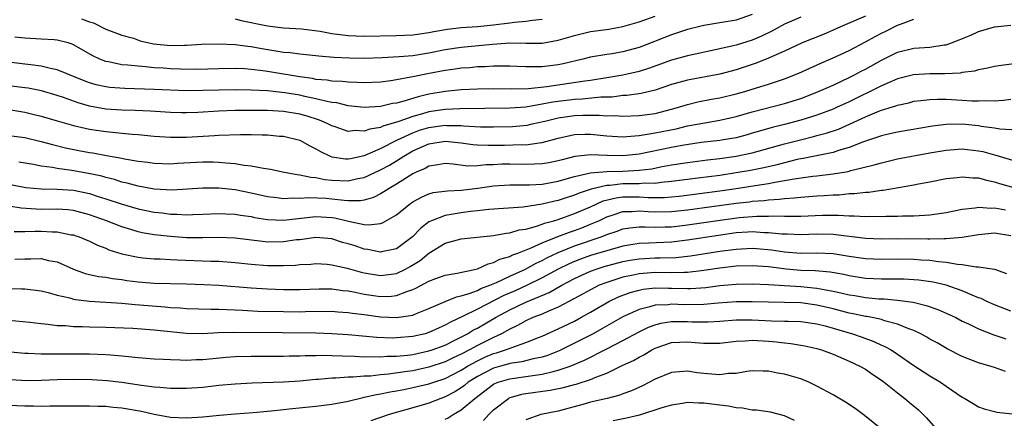
# Model space of a CAD drawing. Units: inches. Extents: x 2559000 to 2562000, y 1542000 to 1545000.
# Drawn here: x 2559662 to 2559784, y 1542655 to 1542704 of the extents above; entities that cross this region are included whole.
import ezdxf

# ---------------------------------------------------------------- set-up
doc = ezdxf.new("R2010")
doc.units = ezdxf.units.IN
doc.header["$MEASUREMENT"] = 0
doc.layers.add('LD25591542_2ft', color=105, linetype='Continuous')

msp = doc.modelspace()

# ---------------------------------------------------------------- linework, layer by layer
at = {"layer": 'LD25591542_2ft'}
for points, elevation in [([(2559767, 1542704.31), (2559763.92, 1542703), (2559763, 1542702.58), (2559761.89, 1542702.11), (2559759.19, 1542701), (2559757, 1542699.97), (2559755, 1542699.11), (2559753.48, 1542698.52), (2559751, 1542697.66), (2559749, 1542697.12), (2559745, 1542696.4), (2559743, 1542695.84), (2559741, 1542695.16), (2559739.25, 1542694.75), (2559737.49, 1542694.51), (2559737, 1542694.49), (2559735.69, 1542694.31), (2559734.28, 1542694.28), (2559731.97, 1542694.03), (2559731, 1542694), (2559729, 1542693.77), (2559728.32, 1542693.68), (2559727, 1542693.41), (2559725, 1542693.06), (2559723, 1542692.91), (2559716.83, 1542692.83), (2559715, 1542692.75), (2559713, 1542692.46), (2559712.22, 1542692.23), (2559711, 1542691.91), (2559709.28, 1542691.28), (2559707.3, 1542690.7), (2559707, 1542690.55), (2559705.67, 1542690.33), (2559705, 1542690.09), (2559703.86, 1542690.15), (2559703, 1542690.05), (2559701.39, 1542690.61), (2559701, 1542690.73), (2559700.49, 1542691), (2559699.44, 1542691.44), (2559697.93, 1542691.93), (2559697, 1542692.19), (2559695, 1542692.52), (2559693, 1542692.63), (2559691, 1542692.64), (2559689, 1542692.63), (2559687, 1542692.56), (2559684.4, 1542692.4), (2559683, 1542692.35), (2559682.36, 1542692.36), (2559681, 1542692.39), (2559678.54, 1542692.54), (2559676.63, 1542692.63), (2559675, 1542692.68), (2559673, 1542692.82), (2559671, 1542693.17), (2559669.58, 1542693.58), (2559667.76, 1542694.24), (2559667, 1542694.5), (2559665.06, 1542695.06), (2559663.39, 1542695.39), (2559663, 1542695.45), (2559661, 1542695.68)], 8188), ([(2559759, 1542704.19), (2559757, 1542703.31), (2559755.51, 1542702.49), (2559754.16, 1542701.84), (2559753, 1542701.36), (2559751, 1542700.74), (2559750.64, 1542700.64), (2559749, 1542700.28), (2559745.55, 1542699.55), (2559745, 1542699.42), (2559743, 1542698.86), (2559740.17, 1542697.83), (2559739, 1542697.46), (2559737, 1542697), (2559735, 1542696.67), (2559733, 1542696.36), (2559732.27, 1542696.27), (2559727.57, 1542695.57), (2559725.32, 1542695.32), (2559723.27, 1542695.27), (2559721, 1542695.31), (2559719, 1542695.28), (2559717, 1542695.18), (2559715, 1542694.99), (2559713, 1542694.66), (2559711.65, 1542694.35), (2559709.77, 1542693.77), (2559709, 1542693.57), (2559708.5, 1542693.5), (2559707, 1542693.15), (2559705, 1542693.03), (2559703, 1542693.24), (2559701.58, 1542693.58), (2559701, 1542693.65), (2559700.21, 1542693.79), (2559699, 1542694.1), (2559697.63, 1542694.37), (2559697, 1542694.52), (2559695.17, 1542694.83), (2559693, 1542695.06), (2559691, 1542695.16), (2559689, 1542695.21), (2559687, 1542695.17), (2559685, 1542695.1), (2559683, 1542695.08), (2559679, 1542695.24), (2559675.35, 1542695.35), (2559673.5, 1542695.5), (2559673, 1542695.57), (2559671.83, 1542695.83), (2559671, 1542696.06), (2559670.32, 1542696.32), (2559667, 1542697.68), (2559666.17, 1542697.83), (2559665, 1542698.13), (2559663.72, 1542698.28), (2559663, 1542698.39), (2559661, 1542698.61)], 8186), ([(2559661, 1542692.76), (2559663, 1542692.43), (2559664.16, 1542692.16), (2559665, 1542691.95), (2559667, 1542691.36), (2559667.27, 1542691.27), (2559669, 1542690.78), (2559670.44, 1542690.44), (2559671, 1542690.32), (2559673, 1542690.03), (2559676.29, 1542689.71), (2559677, 1542689.66), (2559679, 1542689.46), (2559681, 1542689.32), (2559683, 1542689.33), (2559686.46, 1542689.54), (2559687, 1542689.59), (2559689.68, 1542689.68), (2559691, 1542689.67), (2559692.37, 1542689.63), (2559693, 1542689.63), (2559694.52, 1542689.48), (2559695, 1542689.45), (2559697, 1542688.97), (2559698.26, 1542688.26), (2559699, 1542687.91), (2559699.56, 1542687.56), (2559700.76, 1542687), (2559701, 1542686.91), (2559702.67, 1542686.67), (2559703, 1542686.65), (2559703.28, 1542686.72), (2559705, 1542687.08), (2559705.12, 1542687.12), (2559707, 1542687.93), (2559709.1, 1542689), (2559711, 1542689.88), (2559711.81, 1542690.19), (2559713, 1542690.54), (2559715, 1542690.82), (2559715.2, 1542690.8), (2559717, 1542690.77), (2559717.26, 1542690.74), (2559719.37, 1542690.63), (2559721, 1542690.62), (2559723.33, 1542690.67), (2559725.16, 1542690.84), (2559725.77, 1542691), (2559727.33, 1542691.33), (2559729, 1542691.75), (2559731, 1542692.02), (2559732.06, 1542692.06), (2559733, 1542692.05), (2559734.06, 1542692.06), (2559735, 1542691.98), (2559736.01, 1542692.01), (2559737, 1542691.96), (2559739, 1542692.03), (2559741, 1542692.29), (2559743, 1542692.79), (2559743.76, 1542693), (2559745, 1542693.4), (2559746.29, 1542693.71), (2559747.97, 1542694.03), (2559749, 1542694.22), (2559751, 1542694.69), (2559752.1, 1542695), (2559753, 1542695.27), (2559755, 1542695.9), (2559757, 1542696.56), (2559758.75, 1542697.25), (2559761.49, 1542698.51), (2559763, 1542699.16), (2559765, 1542700.09), (2559767, 1542701.15), (2559768.2, 1542701.8), (2559769, 1542702.23), (2559769.53, 1542702.47), (2559771, 1542703.2), (2559771.35, 1542703.35), (2559773, 1542703.93)], 8190), ([(2559753, 1542704.52), (2559751, 1542703.82), (2559749, 1542703.48), (2559747, 1542703.17), (2559745, 1542702.68), (2559743.76, 1542702.24), (2559743, 1542702), (2559739, 1542700.43), (2559737, 1542699.89), (2559735.67, 1542699.67), (2559735, 1542699.58), (2559733, 1542699.25), (2559732.05, 1542699), (2559729.6, 1542698.4), (2559729, 1542698.28), (2559727, 1542698.03), (2559725.95, 1542698.05), (2559725, 1542698.03), (2559723.91, 1542698.09), (2559723, 1542698.13), (2559721.89, 1542698.11), (2559721, 1542698.13), (2559719.95, 1542698.05), (2559719, 1542698.03), (2559718.06, 1542697.94), (2559717, 1542697.87), (2559716.25, 1542697.75), (2559715, 1542697.6), (2559712.8, 1542697.2), (2559711, 1542696.83), (2559710.77, 1542696.77), (2559709, 1542696.42), (2559708.3, 1542696.3), (2559707, 1542696.13), (2559705, 1542696.06), (2559704.12, 1542696.12), (2559703, 1542696.14), (2559702.24, 1542696.24), (2559701, 1542696.28), (2559700.39, 1542696.39), (2559699, 1542696.5), (2559698.59, 1542696.59), (2559697, 1542696.8), (2559695.8, 1542697), (2559695, 1542697.15), (2559693, 1542697.48), (2559692.44, 1542697.56), (2559691, 1542697.73), (2559690.21, 1542697.79), (2559689, 1542697.84), (2559687, 1542697.82), (2559684.27, 1542697.73), (2559682.25, 1542697.75), (2559681, 1542697.8), (2559680.13, 1542697.87), (2559679, 1542697.93), (2559677.94, 1542698.06), (2559677, 1542698.11), (2559675.74, 1542698.26), (2559675, 1542698.31), (2559673.35, 1542698.65), (2559673, 1542698.7), (2559672.25, 1542699), (2559671.4, 1542699.4), (2559669, 1542700.79), (2559668.86, 1542700.86), (2559668.37, 1542701), (2559667, 1542701.36), (2559666.63, 1542701.37), (2559665, 1542701.48), (2559663, 1542701.59), (2559661.74, 1542701.74)], 8184), ([(2559670.01, 1542704.01), (2559671, 1542703.61), (2559671.49, 1542703.49), (2559673, 1542702.73), (2559675, 1542701.97), (2559676.42, 1542701.58), (2559677.28, 1542701.28), (2559678.91, 1542700.91), (2559681, 1542700.69), (2559682.74, 1542700.74), (2559683, 1542700.73), (2559684.85, 1542700.85), (2559687, 1542700.91), (2559689, 1542700.83), (2559690.6, 1542700.6), (2559691, 1542700.57), (2559692.31, 1542700.31), (2559694.04, 1542700.04), (2559695, 1542699.87), (2559695.81, 1542699.81), (2559697, 1542699.64), (2559699, 1542699.45), (2559699.39, 1542699.39), (2559701.24, 1542699.24), (2559703.15, 1542699.15), (2559705, 1542699.13), (2559707.2, 1542699.2), (2559709.32, 1542699.32), (2559711, 1542699.47), (2559713, 1542699.78), (2559715, 1542700.18), (2559717, 1542700.5), (2559720.87, 1542700.87), (2559723, 1542701), (2559725, 1542700.98), (2559727, 1542700.99), (2559729, 1542701.33), (2559731, 1542701.94), (2559733, 1542702.43), (2559735.27, 1542702.73), (2559737, 1542703.04), (2559739, 1542703.6), (2559741, 1542704.3)], 8182), ([(2559689, 1542703.98), (2559689.77, 1542703.77), (2559693, 1542703.11), (2559695, 1542702.87), (2559697.24, 1542702.76), (2559699.52, 1542702.48), (2559701, 1542702.19), (2559702.03, 1542702.03), (2559703, 1542701.93), (2559705, 1542701.86), (2559709, 1542701.92), (2559711, 1542702.02), (2559711.86, 1542702.14), (2559713, 1542702.29), (2559713.59, 1542702.41), (2559715.3, 1542702.7), (2559717, 1542702.91), (2559719, 1542703.06), (2559721, 1542703.25), (2559721.3, 1542703.3), (2559723, 1542703.5), (2559723.59, 1542703.59), (2559725, 1542703.71), (2559725.82, 1542703.82), (2559727, 1542703.93)], 8180), ([(2559661, 1542689.56), (2559663, 1542689.28), (2559665, 1542688.81), (2559666.42, 1542688.42), (2559668.03, 1542688.03), (2559669.69, 1542687.69), (2559671, 1542687.45), (2559671.4, 1542687.4), (2559673.09, 1542687.09), (2559675, 1542686.74), (2559675.33, 1542686.67), (2559677, 1542686.38), (2559678.23, 1542686.23), (2559679, 1542686.11), (2559681, 1542686.05), (2559681.87, 1542686.13), (2559685, 1542686.29), (2559686.28, 1542686.28), (2559687, 1542686.25), (2559687.85, 1542686.15), (2559689, 1542686.08), (2559690.12, 1542685.88), (2559691, 1542685.81), (2559692.51, 1542685.49), (2559693.37, 1542685.37), (2559695.07, 1542685), (2559696.71, 1542684.71), (2559697, 1542684.69), (2559698.37, 1542684.37), (2559699, 1542684.34), (2559700.1, 1542684.1), (2559701, 1542684.01), (2559703, 1542683.92), (2559704.21, 1542684.21), (2559705, 1542684.35), (2559707, 1542685.28), (2559708.11, 1542685.89), (2559709, 1542686.42), (2559709.9, 1542687), (2559711, 1542687.63), (2559713, 1542688.53), (2559715, 1542688.84), (2559717, 1542688.63), (2559718.43, 1542688.43), (2559719, 1542688.38), (2559720.33, 1542688.33), (2559722.36, 1542688.36), (2559724.42, 1542688.42), (2559725, 1542688.41), (2559726.64, 1542688.64), (2559727, 1542688.66), (2559729, 1542689.23), (2559731, 1542689.68), (2559732.29, 1542689.71), (2559733, 1542689.7), (2559735, 1542689.49), (2559737, 1542689.38), (2559738.48, 1542689.52), (2559739, 1542689.54), (2559740.23, 1542689.77), (2559741, 1542689.86), (2559743.61, 1542690.39), (2559745, 1542690.73), (2559747.13, 1542691.13), (2559749, 1542691.45), (2559751, 1542691.9), (2559753, 1542692.47), (2559757, 1542693.5), (2559759, 1542694.14), (2559761, 1542694.91), (2559763, 1542695.79), (2559765, 1542696.72), (2559765.56, 1542697), (2559766.49, 1542697.51), (2559767, 1542697.76), (2559769, 1542698.88), (2559771, 1542699.86), (2559773, 1542700.34), (2559775, 1542700.5), (2559776.76, 1542700.76), (2559777, 1542700.78), (2559777.65, 1542701), (2559778.63, 1542701.37), (2559780.04, 1542701.96), (2559781, 1542702.42), (2559783, 1542703.01), (2559785, 1542703.19)], 8192), ([(2559787, 1542698.63), (2559783.79, 1542698.21), (2559783, 1542698.07), (2559782.12, 1542697.88), (2559781, 1542697.67), (2559780.49, 1542697.51), (2559779, 1542697.33), (2559778.73, 1542697.27), (2559776.82, 1542697.18), (2559775, 1542697.19), (2559772.94, 1542697.06), (2559771, 1542696.56), (2559770.25, 1542696.25), (2559769, 1542695.71), (2559765, 1542693.72), (2559763.45, 1542693), (2559763, 1542692.8), (2559761, 1542692.08), (2559759, 1542691.46), (2559757, 1542690.92), (2559755.45, 1542690.55), (2559753.9, 1542690.1), (2559753, 1542689.82), (2559752.36, 1542689.64), (2559751, 1542689.27), (2559749.43, 1542689), (2559749, 1542688.93), (2559746.67, 1542688.67), (2559744.32, 1542688.32), (2559743, 1542688.07), (2559739, 1542687.24), (2559737, 1542687.02), (2559735.07, 1542687.07), (2559733, 1542687.15), (2559731.07, 1542686.93), (2559729.47, 1542686.53), (2559729, 1542686.4), (2559727.84, 1542686.16), (2559727, 1542686.02), (2559726, 1542686), (2559725, 1542685.96), (2559723, 1542686.01), (2559722.01, 1542685.99), (2559721, 1542685.93), (2559720.08, 1542685.92), (2559719, 1542685.79), (2559717.76, 1542685.76), (2559716.01, 1542685.99), (2559715, 1542686.06), (2559714.1, 1542685.9), (2559713, 1542685.77), (2559712.52, 1542685.48), (2559711.4, 1542685), (2559711, 1542684.81), (2559709, 1542683.54), (2559708.06, 1542683), (2559707.43, 1542682.57), (2559707, 1542682.33), (2559706.12, 1542681.88), (2559705, 1542681.56), (2559704.53, 1542681.47), (2559703, 1542681.47), (2559702.51, 1542681.49), (2559701, 1542681.67), (2559700.26, 1542681.74), (2559698.15, 1542681.85), (2559697, 1542681.75), (2559696.21, 1542681.79), (2559695, 1542681.7), (2559694.18, 1542681.82), (2559693, 1542681.96), (2559691, 1542682.42), (2559689, 1542682.82), (2559687, 1542683.04), (2559685, 1542683.04), (2559683.11, 1542682.89), (2559681.23, 1542682.77), (2559679, 1542682.89), (2559677, 1542683.26), (2559675.64, 1542683.64), (2559675, 1542683.77), (2559674.08, 1542684.08), (2559673, 1542684.34), (2559672.5, 1542684.5), (2559670.86, 1542684.86), (2559668.79, 1542685.21), (2559667, 1542685.45), (2559666.43, 1542685.57), (2559665, 1542685.76), (2559664.05, 1542685.95), (2559662.25, 1542686.25)], 8194), ([(2559661.43, 1542683.43), (2559663.11, 1542683.11), (2559665, 1542682.93), (2559667, 1542682.89), (2559669, 1542682.77), (2559671, 1542682.37), (2559671.95, 1542682.05), (2559673, 1542681.72), (2559674.93, 1542681.07), (2559677, 1542680.48), (2559679, 1542680.07), (2559679.97, 1542679.97), (2559681, 1542679.82), (2559681.81, 1542679.81), (2559683, 1542679.73), (2559683.77, 1542679.77), (2559685, 1542679.8), (2559687, 1542679.9), (2559687.86, 1542679.86), (2559689, 1542679.82), (2559689.69, 1542679.69), (2559691, 1542679.5), (2559691.41, 1542679.41), (2559693, 1542679.13), (2559695, 1542679.05), (2559699, 1542679.52), (2559701, 1542679.4), (2559701.35, 1542679.35), (2559703.06, 1542678.94), (2559705, 1542678.54), (2559705.51, 1542678.49), (2559707, 1542678.65), (2559707.26, 1542678.74), (2559709, 1542679.74), (2559710.54, 1542681), (2559711, 1542681.32), (2559712.08, 1542681.92), (2559713, 1542682.32), (2559713.53, 1542682.47), (2559715.29, 1542682.71), (2559717, 1542682.78), (2559719.03, 1542683.03), (2559721, 1542683.33), (2559723, 1542683.45), (2559723.44, 1542683.44), (2559725.45, 1542683.45), (2559727, 1542683.54), (2559729, 1542683.91), (2559730.25, 1542684.25), (2559731, 1542684.47), (2559733, 1542684.92), (2559735, 1542685.1), (2559737, 1542685.15), (2559739, 1542685.24), (2559740.56, 1542685.44), (2559741.66, 1542685.66), (2559743, 1542685.91), (2559745, 1542686.22), (2559747.48, 1542686.52), (2559749, 1542686.68), (2559751.03, 1542686.97), (2559753, 1542687.39), (2559757, 1542688.51), (2559758.97, 1542689.03), (2559760.58, 1542689.42), (2559761, 1542689.54), (2559762.17, 1542689.83), (2559763.66, 1542690.34), (2559765.06, 1542690.94), (2559767, 1542691.84), (2559768.46, 1542692.46), (2559769, 1542692.67), (2559770.78, 1542693.22), (2559771, 1542693.31), (2559772.39, 1542693.61), (2559773, 1542693.78), (2559773.86, 1542693.86), (2559775, 1542694.01), (2559775.95, 1542694.05), (2559777, 1542694.03), (2559779, 1542693.92), (2559780.17, 1542693.83), (2559781, 1542693.82), (2559781.88, 1542693.88), (2559783, 1542693.85), (2559784.09, 1542693.91), (2559785, 1542694.03)], 8196), ([(2559785.78, 1542690.22), (2559783.65, 1542690.35), (2559783, 1542690.46), (2559781.32, 1542690.68), (2559781, 1542690.74), (2559779, 1542690.94), (2559777, 1542690.91), (2559775.31, 1542690.69), (2559771, 1542689.95), (2559769.67, 1542689.67), (2559769, 1542689.51), (2559768.63, 1542689.37), (2559767, 1542688.85), (2559766.77, 1542688.77), (2559765, 1542688.05), (2559763.67, 1542687.67), (2559763, 1542687.44), (2559759.3, 1542686.7), (2559759, 1542686.66), (2559758.57, 1542686.57), (2559757, 1542686.18), (2559756.07, 1542685.93), (2559754.44, 1542685.56), (2559752.78, 1542685.22), (2559751, 1542684.91), (2559749, 1542684.61), (2559746.27, 1542684.27), (2559745, 1542684.12), (2559743, 1542683.84), (2559741.73, 1542683.73), (2559741, 1542683.62), (2559739.63, 1542683.63), (2559739, 1542683.56), (2559737.57, 1542683.57), (2559737, 1542683.55), (2559735.37, 1542683.37), (2559735, 1542683.37), (2559733.08, 1542682.92), (2559731.58, 1542682.42), (2559731, 1542682.16), (2559730.11, 1542681.89), (2559729, 1542681.5), (2559728.58, 1542681.42), (2559727, 1542681.03), (2559724.67, 1542680.67), (2559720.39, 1542680.39), (2559719, 1542680.21), (2559718.12, 1542680.12), (2559717, 1542679.97), (2559715.76, 1542679.76), (2559715, 1542679.66), (2559713.33, 1542679), (2559713.1, 1542678.9), (2559713, 1542678.84), (2559711.95, 1542678.05), (2559710.95, 1542677), (2559709, 1542675.53), (2559707.14, 1542675.14), (2559707, 1542675.1), (2559705.44, 1542675.44), (2559705, 1542675.48), (2559703.87, 1542675.87), (2559703, 1542676.14), (2559702.32, 1542676.32), (2559701, 1542676.75), (2559699, 1542676.93), (2559697, 1542676.65), (2559696.61, 1542676.61), (2559695, 1542676.37), (2559693, 1542676.36), (2559692.41, 1542676.41), (2559689, 1542676.82), (2559686.91, 1542676.91), (2559685, 1542676.87), (2559683, 1542676.89), (2559681, 1542677.04), (2559679, 1542677.26), (2559677.51, 1542677.51), (2559677, 1542677.62), (2559676.09, 1542677.91), (2559675, 1542678.23), (2559673.08, 1542679), (2559671, 1542679.74), (2559669, 1542680.25), (2559668.33, 1542680.33), (2559667, 1542680.41), (2559665, 1542680.4), (2559664.41, 1542680.41), (2559662.54, 1542680.54), (2559661, 1542680.81)], 8198), ([(2559661.67, 1542677.67), (2559663, 1542677.67), (2559664.28, 1542677.72), (2559665, 1542677.71), (2559666.37, 1542677.63), (2559667, 1542677.63), (2559668.73, 1542677.27), (2559669, 1542677.24), (2559669.18, 1542677.18), (2559669.71, 1542677), (2559671, 1542676.45), (2559671.97, 1542675.97), (2559673, 1542675.58), (2559673.4, 1542675.4), (2559675, 1542674.9), (2559677, 1542674.47), (2559677.58, 1542674.42), (2559679, 1542674.27), (2559679.74, 1542674.26), (2559681, 1542674.19), (2559681.83, 1542674.17), (2559686.01, 1542673.99), (2559687, 1542673.97), (2559689, 1542673.82), (2559691, 1542673.62), (2559693, 1542673.47), (2559695, 1542673.45), (2559696.5, 1542673.5), (2559697, 1542673.56), (2559698.38, 1542673.62), (2559699, 1542673.68), (2559700.4, 1542673.6), (2559701, 1542673.55), (2559702.86, 1542673.14), (2559704.63, 1542672.63), (2559705, 1542672.54), (2559707, 1542672.2), (2559709, 1542672.47), (2559710.1, 1542673), (2559710.69, 1542673.31), (2559711.92, 1542674.08), (2559713, 1542674.98), (2559715, 1542676.22), (2559717, 1542676.74), (2559721, 1542677.17), (2559722.55, 1542677.45), (2559723, 1542677.49), (2559724.15, 1542677.85), (2559725, 1542677.97), (2559726.31, 1542678.31), (2559727, 1542678.56), (2559727.31, 1542678.69), (2559728.47, 1542679), (2559729, 1542679.16), (2559731, 1542679.87), (2559733, 1542680.73), (2559734.56, 1542681.44), (2559736.16, 1542681.84), (2559737, 1542681.94), (2559738.05, 1542681.95), (2559739, 1542681.95), (2559740.13, 1542681.86), (2559741, 1542681.86), (2559742.13, 1542681.87), (2559743, 1542681.94), (2559743.95, 1542682.05), (2559749, 1542682.7), (2559751.01, 1542682.99), (2559753.37, 1542683.37), (2559755, 1542683.62), (2559755.78, 1542683.78), (2559757, 1542683.96), (2559758.19, 1542684.19), (2559760.5, 1542684.5), (2559761, 1542684.55), (2559763, 1542684.79), (2559764.89, 1542685.11), (2559765.21, 1542685.21), (2559768.1, 1542685.9), (2559769, 1542686.18), (2559771, 1542686.64), (2559775, 1542687.41), (2559777, 1542687.75), (2559779, 1542687.88), (2559781, 1542687.66), (2559781.55, 1542687.55), (2559783, 1542687.16), (2559783.14, 1542687.13), (2559785.62, 1542686.38)], 8200), ([(2559661.77, 1542674.23), (2559663, 1542674.29), (2559663.74, 1542674.26), (2559665, 1542674.31), (2559665.92, 1542674.08), (2559667, 1542673.89), (2559669, 1542673), (2559670.47, 1542672.47), (2559672.1, 1542672.1), (2559673, 1542671.99), (2559673.83, 1542671.83), (2559675, 1542671.7), (2559675.61, 1542671.61), (2559677, 1542671.44), (2559679, 1542671.28), (2559683, 1542671.19), (2559685.12, 1542671.12), (2559687, 1542671.01), (2559691, 1542670.67), (2559693, 1542670.55), (2559695, 1542670.49), (2559695.52, 1542670.48), (2559697, 1542670.5), (2559699.43, 1542670.57), (2559701, 1542670.55), (2559702.36, 1542670.36), (2559703, 1542670.31), (2559703.85, 1542670.15), (2559705, 1542669.9), (2559707, 1542669.6), (2559708.35, 1542669.65), (2559709, 1542669.74), (2559710.25, 1542670.25), (2559711, 1542670.49), (2559711.36, 1542670.64), (2559713, 1542671.53), (2559713.86, 1542671.86), (2559715, 1542672.27), (2559716.51, 1542672.51), (2559719, 1542673.05), (2559720.33, 1542673.67), (2559721, 1542673.82), (2559721.77, 1542674.23), (2559723, 1542674.58), (2559723.27, 1542674.73), (2559724.01, 1542675), (2559725.64, 1542675.64), (2559727, 1542676.27), (2559728.95, 1542677.05), (2559730.41, 1542677.59), (2559731, 1542677.78), (2559731.9, 1542678.1), (2559733, 1542678.55), (2559734, 1542679), (2559735, 1542679.48), (2559735.68, 1542679.68), (2559737, 1542680.13), (2559738.15, 1542680.15), (2559739, 1542680.22), (2559740.12, 1542680.12), (2559741, 1542680.08), (2559743, 1542680.12), (2559745, 1542680.34), (2559751, 1542681.15), (2559752.65, 1542681.35), (2559753, 1542681.4), (2559754.48, 1542681.52), (2559755, 1542681.59), (2559756.34, 1542681.66), (2559757, 1542681.76), (2559758.18, 1542681.82), (2559759, 1542681.93), (2559760.02, 1542681.98), (2559761, 1542682.07), (2559761.9, 1542682.1), (2559763, 1542682.2), (2559763.78, 1542682.22), (2559765, 1542682.35), (2559765.64, 1542682.36), (2559767, 1542682.53), (2559767.45, 1542682.55), (2559769, 1542682.77), (2559769.22, 1542682.78), (2559773, 1542683.44), (2559773.57, 1542683.57), (2559775, 1542683.82), (2559777, 1542684.23), (2559778.36, 1542684.36), (2559779, 1542684.45), (2559780.3, 1542684.3), (2559781, 1542684.29), (2559782, 1542684), (2559783, 1542683.81), (2559783.61, 1542683.61), (2559787, 1542682.67)], 8202), ([(2559661, 1542670.61), (2559662.58, 1542670.58), (2559663, 1542670.55), (2559665, 1542670.32), (2559665.89, 1542670.11), (2559667, 1542669.8), (2559668.56, 1542669.44), (2559669, 1542669.3), (2559669.24, 1542669.24), (2559671, 1542669.04), (2559675, 1542668.79), (2559676.64, 1542668.63), (2559680.34, 1542668.34), (2559681, 1542668.27), (2559682.2, 1542668.2), (2559683, 1542668.12), (2559686.03, 1542668.03), (2559687, 1542668.05), (2559687.99, 1542667.99), (2559689, 1542667.98), (2559689.91, 1542667.91), (2559691.82, 1542667.82), (2559695, 1542667.74), (2559697, 1542667.71), (2559697.74, 1542667.74), (2559701, 1542667.79), (2559701.72, 1542667.72), (2559703, 1542667.65), (2559703.55, 1542667.55), (2559705, 1542667.37), (2559707, 1542667.09), (2559709, 1542667.01), (2559711, 1542667.32), (2559711.56, 1542667.56), (2559713, 1542668.12), (2559715, 1542668.99), (2559716.42, 1542669.58), (2559717, 1542669.69), (2559717.98, 1542669.98), (2559719, 1542670.37), (2559719.41, 1542670.59), (2559720.53, 1542671), (2559721.35, 1542671.35), (2559723, 1542672.13), (2559724.94, 1542673), (2559726.26, 1542673.74), (2559727, 1542674.07), (2559727.59, 1542674.41), (2559729, 1542675.08), (2559731, 1542675.87), (2559734.31, 1542677), (2559735, 1542677.28), (2559736.28, 1542677.72), (2559737, 1542677.99), (2559737.87, 1542678.13), (2559739, 1542678.24), (2559739.74, 1542678.26), (2559741, 1542678.2), (2559742.22, 1542678.22), (2559743, 1542678.26), (2559745, 1542678.5), (2559748.44, 1542679), (2559751.38, 1542679.38), (2559753.56, 1542679.56), (2559755, 1542679.56), (2559755.59, 1542679.59), (2559757, 1542679.54), (2559757.57, 1542679.57), (2559759, 1542679.57), (2559761.68, 1542679.68), (2559763, 1542679.68), (2559763.69, 1542679.69), (2559765, 1542679.61), (2559765.62, 1542679.62), (2559767, 1542679.52), (2559767.54, 1542679.54), (2559769, 1542679.52), (2559769.55, 1542679.55), (2559771, 1542679.56), (2559771.6, 1542679.6), (2559773, 1542679.61), (2559773.66, 1542679.66), (2559775, 1542679.73), (2559777, 1542680.02), (2559779, 1542680.42), (2559780.59, 1542680.59), (2559781, 1542680.66), (2559782.57, 1542680.57), (2559783, 1542680.59), (2559784.34, 1542680.34)], 8204), ([(2559785, 1542677.11), (2559783, 1542677.45), (2559781, 1542677.26), (2559779, 1542676.93), (2559777, 1542676.75), (2559776.77, 1542676.77), (2559775, 1542676.71), (2559774.72, 1542676.72), (2559771, 1542676.74), (2559769, 1542676.73), (2559767, 1542676.8), (2559763, 1542677.28), (2559761, 1542677.32), (2559759, 1542677.26), (2559757.32, 1542677.32), (2559757, 1542677.32), (2559756.66, 1542677.34), (2559755, 1542677.51), (2559754.49, 1542677.51), (2559753, 1542677.61), (2559752.44, 1542677.56), (2559751, 1542677.48), (2559748.82, 1542677.18), (2559745, 1542676.58), (2559743, 1542676.35), (2559740.21, 1542676.21), (2559739, 1542676.18), (2559738, 1542676), (2559737, 1542675.86), (2559735.41, 1542675.41), (2559733, 1542674.68), (2559731.75, 1542674.25), (2559731, 1542673.96), (2559730.33, 1542673.67), (2559728.99, 1542673.01), (2559727, 1542671.91), (2559725.16, 1542671), (2559723.67, 1542670.33), (2559722.27, 1542669.73), (2559719, 1542668.06), (2559717.13, 1542667.13), (2559715.6, 1542666.4), (2559715, 1542666.05), (2559714.27, 1542665.73), (2559713, 1542665.14), (2559712.52, 1542665), (2559711, 1542664.65), (2559709, 1542664.48), (2559708.47, 1542664.47), (2559706.55, 1542664.55), (2559703, 1542664.88), (2559701, 1542665.01), (2559699, 1542665.06), (2559694.87, 1542665.13), (2559688.83, 1542665.17), (2559686.9, 1542665.1), (2559685, 1542665), (2559683, 1542665.05), (2559679, 1542665.45), (2559676.36, 1542665.64), (2559673, 1542665.79), (2559671, 1542665.83), (2559670.13, 1542665.87), (2559669, 1542665.88), (2559668.02, 1542665.98), (2559667, 1542666), (2559665.84, 1542666.16), (2559665, 1542666.22), (2559663.61, 1542666.39), (2559661, 1542666.64)], 8206), ([(2559659, 1542662.98), (2559663, 1542662.6), (2559663.41, 1542662.59), (2559665, 1542662.5), (2559665.49, 1542662.51), (2559667, 1542662.51), (2559669, 1542662.53), (2559671, 1542662.53), (2559673, 1542662.45), (2559673.62, 1542662.38), (2559675, 1542662.27), (2559675.83, 1542662.17), (2559677, 1542662.07), (2559679, 1542661.91), (2559680.14, 1542661.86), (2559681, 1542661.8), (2559682.22, 1542661.78), (2559683, 1542661.74), (2559684.19, 1542661.81), (2559685, 1542661.83), (2559687.89, 1542662.11), (2559689, 1542662.19), (2559691, 1542662.23), (2559695, 1542662.24), (2559695.72, 1542662.28), (2559697, 1542662.29), (2559697.67, 1542662.33), (2559699, 1542662.33), (2559699.65, 1542662.35), (2559701, 1542662.32), (2559702.25, 1542662.25), (2559703.77, 1542662.23), (2559705, 1542662.16), (2559705.82, 1542662.18), (2559707, 1542662.14), (2559707.79, 1542662.21), (2559709, 1542662.22), (2559710.36, 1542662.36), (2559711, 1542662.45), (2559713, 1542662.87), (2559713.39, 1542663), (2559715, 1542663.61), (2559716.19, 1542664.19), (2559717.77, 1542665), (2559718.53, 1542665.47), (2559719, 1542665.7), (2559721.22, 1542667), (2559723, 1542667.97), (2559725, 1542668.92), (2559727.89, 1542670.11), (2559729.44, 1542671), (2559731, 1542671.84), (2559733, 1542672.75), (2559733.71, 1542673), (2559734.69, 1542673.31), (2559737, 1542673.93), (2559737.9, 1542674.1), (2559739, 1542674.28), (2559741, 1542674.4), (2559741.61, 1542674.39), (2559743.55, 1542674.45), (2559745.36, 1542674.64), (2559749, 1542675.22), (2559751, 1542675.49), (2559753, 1542675.59), (2559753.55, 1542675.55), (2559755.38, 1542675.38), (2559757, 1542675.13), (2559759, 1542675), (2559761, 1542675.02), (2559763, 1542674.94), (2559765, 1542674.61), (2559767, 1542674.32), (2559769, 1542674.25), (2559771, 1542674.27), (2559773, 1542674.23), (2559773.85, 1542674.15), (2559775, 1542674.1), (2559776.06, 1542673.94), (2559777, 1542673.87), (2559778.39, 1542673.61), (2559779, 1542673.57), (2559780.71, 1542673.29), (2559781, 1542673.3), (2559782.98, 1542672.98), (2559784.47, 1542672.47)], 8208), ([(2559785, 1542667.81), (2559783, 1542668.58), (2559782.05, 1542669), (2559781.35, 1542669.35), (2559781, 1542669.47), (2559780.23, 1542669.77), (2559779, 1542670.31), (2559777.01, 1542671.01), (2559775.38, 1542671.38), (2559773.63, 1542671.63), (2559773, 1542671.69), (2559771.76, 1542671.76), (2559771, 1542671.78), (2559769, 1542671.78), (2559767, 1542671.86), (2559765, 1542672.18), (2559764.33, 1542672.33), (2559762.64, 1542672.64), (2559760.8, 1542672.8), (2559759, 1542672.85), (2559757.19, 1542673), (2559755, 1542673.28), (2559753, 1542673.43), (2559751, 1542673.36), (2559749, 1542673.12), (2559747, 1542672.82), (2559745, 1542672.59), (2559744.6, 1542672.6), (2559743, 1542672.55), (2559741, 1542672.58), (2559739, 1542672.43), (2559738.26, 1542672.26), (2559737, 1542671.99), (2559735, 1542671.35), (2559734.08, 1542671), (2559733, 1542670.46), (2559732.07, 1542669.93), (2559731, 1542669.35), (2559729, 1542668.3), (2559727.81, 1542667.81), (2559727, 1542667.44), (2559725.87, 1542667), (2559725, 1542666.61), (2559723.97, 1542666.03), (2559723, 1542665.57), (2559722.65, 1542665.35), (2559721.99, 1542665), (2559721, 1542664.55), (2559719, 1542663.55), (2559718, 1542663), (2559717, 1542662.48), (2559715.98, 1542662.02), (2559715, 1542661.53), (2559713, 1542660.85), (2559711, 1542660.42), (2559710.31, 1542660.31), (2559707.99, 1542659.99), (2559707, 1542659.9), (2559705.76, 1542659.76), (2559705, 1542659.74), (2559703.61, 1542659.61), (2559703, 1542659.61), (2559701.49, 1542659.49), (2559701, 1542659.49), (2559699.34, 1542659.34), (2559699, 1542659.33), (2559697, 1542659.14), (2559695, 1542659), (2559691.11, 1542658.89), (2559689, 1542658.78), (2559687, 1542658.6), (2559685, 1542658.37), (2559683, 1542658.22), (2559681, 1542658.24), (2559679.68, 1542658.33), (2559679, 1542658.4), (2559677.41, 1542658.59), (2559675, 1542658.95), (2559673.17, 1542659.17), (2559671.28, 1542659.28), (2559669, 1542659.32), (2559667, 1542659.28), (2559665, 1542659.21), (2559663.19, 1542659.19), (2559661.3, 1542659.3)], 8210), ([(2559661, 1542656.17), (2559663, 1542656.06), (2559664.07, 1542656.07), (2559665, 1542656.05), (2559666.09, 1542656.09), (2559669, 1542656.1), (2559671, 1542656.08), (2559672.03, 1542656.03), (2559673, 1542656.02), (2559673.92, 1542655.92), (2559675, 1542655.84), (2559677.41, 1542655.41), (2559679, 1542655.03), (2559681, 1542654.69), (2559683, 1542654.6), (2559685, 1542654.71), (2559687.07, 1542654.93), (2559689, 1542655.09), (2559691.24, 1542655.24), (2559693, 1542655.42), (2559693.46, 1542655.46), (2559695, 1542655.64), (2559695.69, 1542655.69), (2559699, 1542656.04), (2559701, 1542656.3), (2559703, 1542656.67), (2559704.87, 1542657.13), (2559705, 1542657.14), (2559706.51, 1542657.49), (2559707, 1542657.56), (2559708.19, 1542657.81), (2559709, 1542657.94), (2559709.88, 1542658.12), (2559711, 1542658.33), (2559713, 1542658.79), (2559713.59, 1542659), (2559715, 1542659.46), (2559717, 1542660.51), (2559717.78, 1542661), (2559719, 1542661.67), (2559719.91, 1542662.09), (2559721, 1542662.55), (2559721.36, 1542662.64), (2559722.47, 1542663), (2559723.36, 1542663.36), (2559725, 1542663.91), (2559726.56, 1542664.56), (2559727, 1542664.72), (2559729, 1542665.62), (2559731, 1542666.58), (2559731.8, 1542667), (2559733, 1542667.67), (2559735.26, 1542669), (2559736.44, 1542669.56), (2559737.89, 1542670.11), (2559739, 1542670.41), (2559739.49, 1542670.51), (2559741, 1542670.67), (2559742.63, 1542670.63), (2559743, 1542670.64), (2559745, 1542670.6), (2559745.39, 1542670.61), (2559747.26, 1542670.74), (2559749, 1542670.97), (2559751, 1542671.16), (2559753, 1542671.19), (2559755, 1542671.11), (2559757, 1542670.98), (2559759, 1542670.84), (2559761, 1542670.65), (2559761.45, 1542670.55), (2559763, 1542670.29), (2559763.95, 1542670.05), (2559765, 1542669.82), (2559765.72, 1542669.72), (2559767, 1542669.48), (2559768.67, 1542669.33), (2559769.31, 1542669.31), (2559771, 1542669.17), (2559772.9, 1542668.9), (2559774.51, 1542668.51), (2559775.99, 1542667.99), (2559777, 1542667.56), (2559778.2, 1542667), (2559779, 1542666.58), (2559779.78, 1542666.22), (2559781, 1542665.61), (2559782.89, 1542664.89), (2559784.37, 1542664.37)], 8212), ([(2559784.34, 1542660.34), (2559783, 1542660.82), (2559781, 1542661.41), (2559779, 1542662.18), (2559777.13, 1542663.13), (2559775.87, 1542663.87), (2559775, 1542664.34), (2559774.6, 1542664.6), (2559773.85, 1542665), (2559773, 1542665.41), (2559772.38, 1542665.62), (2559771, 1542666.21), (2559769.38, 1542666.62), (2559769, 1542666.75), (2559767.84, 1542667), (2559767.13, 1542667.13), (2559767, 1542667.15), (2559765.49, 1542667.49), (2559765, 1542667.57), (2559763, 1542668.09), (2559761, 1542668.56), (2559759, 1542668.82), (2559757, 1542668.89), (2559755, 1542668.9), (2559753, 1542668.95), (2559751, 1542668.96), (2559748.8, 1542668.8), (2559747, 1542668.63), (2559744.6, 1542668.6), (2559743, 1542668.65), (2559742.6, 1542668.6), (2559741, 1542668.54), (2559740.33, 1542668.33), (2559739, 1542668.02), (2559737, 1542667.08), (2559734.4, 1542665.6), (2559733.31, 1542665), (2559729.1, 1542662.9), (2559727.68, 1542662.32), (2559727, 1542662.1), (2559725.88, 1542661.88), (2559724.49, 1542661.51), (2559723, 1542661.31), (2559722.76, 1542661.24), (2559721.84, 1542661), (2559721, 1542660.76), (2559719, 1542659.72), (2559717.86, 1542659), (2559717.4, 1542658.6), (2559717, 1542658.32), (2559716.19, 1542657.81), (2559715, 1542657.18), (2559714.48, 1542657), (2559713, 1542656.42), (2559712.16, 1542656.16), (2559708.09, 1542655), (2559705.79, 1542654.21)], 8214), ([(2559715, 1542654.41), (2559715.39, 1542654.61), (2559715.99, 1542655), (2559717, 1542655.57), (2559718.67, 1542657), (2559721, 1542658.76), (2559721.16, 1542658.84), (2559721.55, 1542659), (2559723, 1542659.44), (2559725, 1542659.71), (2559725.84, 1542659.84), (2559727, 1542659.98), (2559728.35, 1542660.35), (2559729, 1542660.48), (2559730.47, 1542661), (2559732.25, 1542661.75), (2559735, 1542663.14), (2559737, 1542664.18), (2559739, 1542665.26), (2559740.18, 1542665.82), (2559741, 1542666.11), (2559741.69, 1542666.31), (2559743, 1542666.5), (2559743.48, 1542666.51), (2559745, 1542666.51), (2559745.52, 1542666.48), (2559747, 1542666.46), (2559747.54, 1542666.46), (2559749, 1542666.56), (2559751, 1542666.72), (2559751.28, 1542666.72), (2559753, 1542666.71), (2559755.4, 1542666.6), (2559757, 1542666.58), (2559757.45, 1542666.55), (2559759, 1542666.51), (2559761, 1542666.22), (2559762.03, 1542665.97), (2559763, 1542665.7), (2559765.42, 1542665), (2559766.59, 1542664.59), (2559768.06, 1542664.06), (2559769, 1542663.61), (2559769.43, 1542663.43), (2559770.19, 1542663), (2559771, 1542662.47), (2559773, 1542661.09), (2559774.26, 1542660.26), (2559775, 1542659.78), (2559776.29, 1542659), (2559777, 1542658.5), (2559779, 1542657.17), (2559779.33, 1542657), (2559780.35, 1542656.35), (2559781, 1542655.97), (2559781.69, 1542655.69), (2559783, 1542655.36), (2559783.28, 1542655.28), (2559787.12, 1542654.88)], 8216), ([(2559719.74, 1542654.26), (2559720.41, 1542655), (2559721, 1542655.57), (2559722.83, 1542657), (2559722.94, 1542657.06), (2559724.49, 1542657.51), (2559725, 1542657.59), (2559728, 1542658), (2559729.65, 1542658.35), (2559731, 1542658.74), (2559731.21, 1542658.78), (2559733, 1542659.36), (2559733.64, 1542659.64), (2559735, 1542660.13), (2559737, 1542661.11), (2559738.3, 1542661.7), (2559739, 1542662.11), (2559739.6, 1542662.4), (2559740.59, 1542663), (2559741, 1542663.2), (2559743, 1542663.9), (2559745, 1542664.01), (2559745.94, 1542663.94), (2559747, 1542663.82), (2559747.84, 1542663.84), (2559749, 1542663.82), (2559751, 1542664.08), (2559752.12, 1542664.12), (2559753, 1542664.2), (2559755, 1542664.08), (2559756, 1542664), (2559757, 1542663.87), (2559757.8, 1542663.8), (2559759.51, 1542663.51), (2559761, 1542663.17), (2559761.58, 1542663), (2559763, 1542662.47), (2559765, 1542661.63), (2559766.31, 1542661), (2559767, 1542660.6), (2559767.94, 1542659.94), (2559769, 1542659.24), (2559769.33, 1542659), (2559771, 1542657.67), (2559771.89, 1542657), (2559772.48, 1542656.48), (2559773.57, 1542655.57), (2559774.58, 1542654.58), (2559775.98, 1542653)], 8218), ([(2559769.23, 1542653), (2559766.88, 1542654.88), (2559765.73, 1542655.73), (2559764.53, 1542656.53), (2559763, 1542657.43), (2559761, 1542658.53), (2559760.02, 1542659), (2559759.31, 1542659.31), (2559759, 1542659.43), (2559757, 1542660.02), (2559756.14, 1542660.14), (2559755, 1542660.36), (2559754.36, 1542660.36), (2559753, 1542660.4), (2559752.33, 1542660.33), (2559751, 1542660.1), (2559750.07, 1542660.07), (2559749, 1542659.91), (2559748.01, 1542660.01), (2559747, 1542660.07), (2559746.17, 1542660.17), (2559745, 1542660.37), (2559743, 1542660.22), (2559741, 1542659.38), (2559739.43, 1542658.57), (2559738.06, 1542657.94), (2559737, 1542657.56), (2559736.6, 1542657.4), (2559735.06, 1542657), (2559733, 1542656.52), (2559732.33, 1542656.33), (2559729, 1542655.44), (2559726.86, 1542655), (2559725, 1542654.34)], 8220), ([(2559758.25, 1542654.25), (2559757, 1542654.83), (2559755.28, 1542655.28), (2559753.54, 1542655.54), (2559753, 1542655.56), (2559751.79, 1542655.79), (2559751, 1542655.83), (2559750.05, 1542656.04), (2559749, 1542656.15), (2559747, 1542656.42), (2559746.41, 1542656.41), (2559745, 1542656.48), (2559744.37, 1542656.37), (2559743, 1542656.17), (2559741.83, 1542655.83), (2559739.06, 1542654.94), (2559737.45, 1542654.55), (2559735.78, 1542654.22)], 8222)]:
    msp.add_lwpolyline(points, dxfattribs=dict(at, elevation=elevation))

doc.saveas('drawing.dxf')
